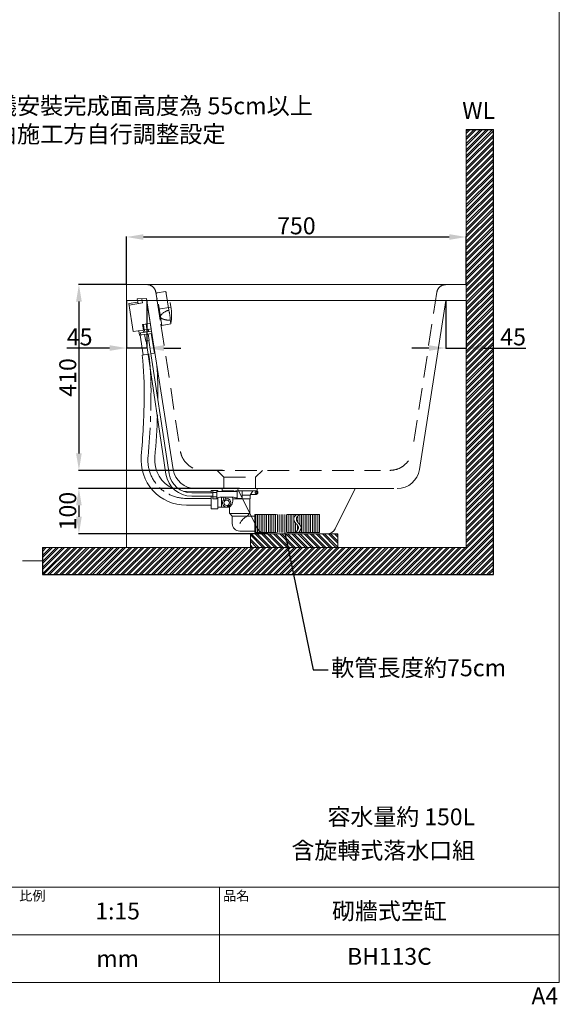
# Model space of a CAD drawing. Units: millimetres. Extents: x 3677 to 6827, y 22 to 4525.
# Drawn here: x 5636 to 6827, y 22 to 2195 of the extents above; entities that cross this region are included whole.
import ezdxf

# ---------------------------------------------------------------- set-up
doc = ezdxf.new("R2010")
doc.units = ezdxf.units.MM
doc.linetypes.add('CENTERX2', pattern=[101.6, 63.5, -12.7, 12.7, -12.7])
doc.linetypes.add('HIDDENX2', pattern=[19.05, 12.7, -6.35])
doc.layers.get('0').update_dxf_attribs({"lineweight": 15})
doc.layers.get('Defpoints').update_dxf_attribs({"color": 8})
for name, color, linetype, lineweight in [('C', 1, 'CENTERX2', 5), ('DIM', 3, 'Continuous', 5), ('I', 7, 'Continuous', 15), ('PH', 4, 'HIDDENX2', 15), ('PV', 7, 'Continuous', 15), ('T', 7, 'Continuous', 13)]:
    doc.layers.add(name, color=color, linetype=linetype, lineweight=lineweight)
doc.styles.add('ETCH', font='txt')
doc.styles.get("Standard").update_dxf_attribs({"font": 'arial.ttf'})
doc.dimstyles.new('ISO-25', dxfattribs={"dimtxt": 37.5, "dimasz": 37.5, "dimexe": 1.25, "dimexo": 0.625, "dimtad": 1, "dimtxsty": 'Standard', "dimcen": 2.5, "dimadec": 0, "dimazin": 0, "dimtfac": 1, "dimtmove": 0, "dimatfit": 3, "dimfxl": 1, "dimarcsym": 0})

# ---------------------------------------------------------------- blocks, each defined once
blk = doc.blocks.new('*D15')
at = {"layer": 'Defpoints', "color": 0, "transparency": 16777216}
for p in [(6576.5, 1575.3), (6621.5, 1575.3), (6621.5, 1470.3)]:
    blk.add_point(p, dxfattribs=at)
at = {"layer": 'DIM', "color": 0, "lineweight": -2, "transparency": 16777216}
for p, q in [((6576.5, 1574.7), (6576.5, 1469)), ((6621.5, 1574.7), (6621.5, 1469)), ((6539, 1470.3), (6501.5, 1470.3)), ((6576.5, 1470.3), (6621.5, 1470.3)), ((6659, 1470.3), (6753.2, 1470.3))]:
    blk.add_line(p, q, dxfattribs=at)
at = {"layer": 'DIM', "color": 0, "transparency": 16777216}
for points in [[(6539, 1476.5), (6539, 1464), (6576.5, 1470.3)], [(6659, 1476.5), (6659, 1464), (6621.5, 1470.3)]]:
    blk.add_solid(points, dxfattribs=at)
at = {"layer": 'DIM', "color": 0, "transparency": 16777216, "insert": (6724.9, 1490), "char_height": 37.5, "attachment_point": 5}
blk.add_mtext('45', dxfattribs=at)
blk = doc.blocks.new('*D22')
at = {"layer": 'Defpoints', "color": 0, "transparency": 16777216}
for p in [(6621.5, 1715.3), (5871.5, 1610.3), (6621.5, 1610.3)]:
    blk.add_point(p, dxfattribs=at)
at = {"layer": 'DIM', "color": 0, "lineweight": -2, "transparency": 16777216}
for p, q in [((5871.5, 1610.9), (5871.5, 1716.5)), ((5909, 1715.3), (6584, 1715.3)), ((6621.5, 1610.9), (6621.5, 1716.5))]:
    blk.add_line(p, q, dxfattribs=at)
at = {"layer": 'DIM', "color": 0, "transparency": 16777216}
for points in [[(5909, 1721.5), (5909, 1709), (5871.5, 1715.3)], [(6584, 1721.5), (6584, 1709), (6621.5, 1715.3)]]:
    blk.add_solid(points, dxfattribs=at)
at = {"layer": 'DIM', "color": 0, "transparency": 16777216, "insert": (6246.5, 1735.1), "char_height": 37.5, "attachment_point": 5}
blk.add_mtext('750', dxfattribs=at)
blk = doc.blocks.new('*D23')
at = {"layer": 'Defpoints', "color": 0, "transparency": 16777216}
for p in [(5871.5, 1575.3), (5916.5, 1575.3), (5871.5, 1470.3)]:
    blk.add_point(p, dxfattribs=at)
at = {"layer": 'DIM', "color": 0, "lineweight": -2, "transparency": 16777216}
for p, q in [((5871.5, 1574.7), (5871.5, 1469)), ((5916.5, 1574.7), (5916.5, 1469)), ((5834, 1470.3), (5739.7, 1470.3)), ((5916.5, 1470.3), (5871.5, 1470.3)), ((5954, 1470.3), (5991.5, 1470.3))]:
    blk.add_line(p, q, dxfattribs=at)
at = {"layer": 'DIM', "color": 0, "transparency": 16777216}
for points in [[(5834, 1476.5), (5834, 1464), (5871.5, 1470.3)], [(5954, 1476.5), (5954, 1464), (5916.5, 1470.3)]]:
    blk.add_solid(points, dxfattribs=at)
at = {"layer": 'DIM', "color": 0, "transparency": 16777216, "insert": (5768.1, 1490), "char_height": 37.5, "attachment_point": 5}
blk.add_mtext('45', dxfattribs=at)
blk = doc.blocks.new('*D24')
at = {"layer": 'Defpoints', "color": 0, "transparency": 16777216}
for p in [(5871.5, 1610.3), (5766.5, 1200.3), (6083.8, 1200.3)]:
    blk.add_point(p, dxfattribs=at)
at = {"layer": 'DIM', "color": 0, "lineweight": -2, "transparency": 16777216}
for p, q in [((5870.9, 1610.3), (5765.2, 1610.3)), ((5766.5, 1572.8), (5766.5, 1237.8)), ((6083.2, 1200.3), (5765.2, 1200.3))]:
    blk.add_line(p, q, dxfattribs=at)
at = {"layer": 'DIM', "color": 0, "transparency": 16777216}
for points in [[(5760.2, 1572.8), (5772.7, 1572.8), (5766.5, 1610.3)], [(5760.2, 1237.8), (5772.7, 1237.8), (5766.5, 1200.3)]]:
    blk.add_solid(points, dxfattribs=at)
at = {"layer": 'DIM', "color": 0, "transparency": 16777216, "insert": (5746.7, 1405.3), "char_height": 37.5, "attachment_point": 5, "rotation": 90}
blk.add_mtext('410', dxfattribs=at)
blk = doc.blocks.new('*D25')
at = {"layer": 'Defpoints', "color": 0, "transparency": 16777216}
for p in [(6121.5, 1160.3), (5766.5, 1060.3), (6183.8, 1060.3)]:
    blk.add_point(p, dxfattribs=at)
at = {"layer": 'DIM', "color": 0, "lineweight": -2, "transparency": 16777216}
for p, q in [((6120.9, 1160.3), (5765.2, 1160.3)), ((5766.5, 1122.8), (5766.5, 1097.8)), ((6183.2, 1060.3), (5765.2, 1060.3))]:
    blk.add_line(p, q, dxfattribs=at)
at = {"layer": 'DIM', "color": 0, "transparency": 16777216}
for points in [[(5760.2, 1122.8), (5772.7, 1122.8), (5766.5, 1160.3)], [(5760.2, 1097.8), (5772.7, 1097.8), (5766.5, 1060.3)]]:
    blk.add_solid(points, dxfattribs=at)
at = {"layer": 'DIM', "color": 0, "transparency": 16777216, "insert": (5746.7, 1110.3), "char_height": 37.5, "attachment_point": 5, "rotation": 90}
blk.add_mtext('100', dxfattribs=at)

msp = doc.modelspace()

# ---------------------------------------------------------------- hatches: boundary and pattern name
at = {"true_color": 0x636466}
h = msp.add_hatch(dxfattribs=at)
h.set_pattern_fill('ANSI32', color=251)
h.set_pattern_definition([(45, (-1308.493, -41.24), (-6.735192, 6.735192), []), (45, (-1304.002, -41.24), (-6.735192, 6.735192), [])])
h.paths.add_polyline_path([(6681.481, 1952.458), (6621.481, 1952.458), (6621.481, 1030.281), (6245.569, 1030.281), (6245.569, 970.281), (6681.481, 970.281)])
h.paths.add_polyline_path([(5685.716, 1030.281), (5685.716, 970.281), (6245.569, 970.281), (6245.569, 1030.281), (6164.867, 1030.281)])
h = msp.add_hatch(dxfattribs=at)
h.set_pattern_fill('ANSI32', color=251, angle=270)
h.set_pattern_definition([(315, (-3667.599, 44.456), (6.735192, 6.735192), []), (315, (-3667.599, 39.966), (6.735192, 6.735192), [])])
h.paths.add_polyline_path([(6144.867, 1060.281), (6338.096, 1060.281), (6338.096, 1030.281), (6144.867, 1030.281)])

# ---------------------------------------------------------------- linework, layer by layer
for p, q in [((5936.481, 1610.281), (5948.772, 1610.281)), ((6556.481, 1610.281), (6544.19, 1610.281)), ((5871.481, 1575.281), (5871.481, 1030.281)), ((5895.372, 1578.53), (5915.466, 1579.466)), ((6003.645, 1153.281), (6058.231, 1153.031)), ((6023.833, 1160.281), (6461.481, 1160.281)), ((6075.754, 1160.281), (6432.208, 1160.281)), ((6160.081, 1160.281), (6082.881, 1160.281))]:
    msp.add_line(p, q)
at = {"ltscale": 3.75}
for p, q in [((5916.481, 1572.781), (5974.494, 1202.175)), ((6576.481, 1575.281), (6518.468, 1202.175))]:
    msp.add_line(p, q, dxfattribs=at)
msp.add_lwpolyline([(5871.481, 1575.281), (6621.481, 1575.281), (6621.481, 1610.281), (5871.481, 1610.281)], close=True)
for centre, radius, start, end in [((5286.236, 1375.976), 624.541, 358.322007, 7.25312), ((5286.236, 1375.976), 654.541, 358.346862, 4.832544), ((4377.57, 1373.765), 1533.024, 0.879728, 0.884928), ((4377.57, 1373.765), 1533.024, 354.712655, 359.39913), ((4377.57, 1373.765), 1563.024, 354.712655, 358.141104), ((6003.645, 1223.281), 100, 174.712655, 270), ((6003.645, 1223.281), 70, 174.712655, 246.228314), ((6003.645, 1223.281), 70, 265.819368, 270)]:
    msp.add_arc(centre, radius, start, end)
for centre, start, end in [((6023.833, 1210.281), 189.329987, 270), ((6469.13, 1210.281), 270, 350.670013)]:
    msp.add_arc(centre, 50, start, end, dxfattribs=at)
at = {"layer": 'C'}
for p, q in [((5969.682, 1560.281), (5942.012, 1555.994)), ((6003.645, 1138.281), (6058.231, 1138.281))]:
    msp.add_line(p, q, dxfattribs=at)
for centre, radius, start, end in [((5286.236, 1375.976), 639.541, 1.944175, 7.28958), ((4377.57, 1373.765), 1548.024, 354.712655, 0.884928), ((6003.645, 1223.281), 85, 174.712655, 270)]:
    msp.add_arc(centre, radius, start, end, dxfattribs=at)
at = {"layer": 'Defpoints'}
for p, q in [((6621.481, 1952.458), (6681.481, 1952.458)), ((6681.481, 970.281), (6681.481, 1952.458)), ((5685.716, 1030.281), (5685.716, 970.281)), ((5685.716, 970.281), (6681.481, 970.281))]:
    msp.add_line(p, q, dxfattribs=at)
at = {"layer": 'I'}
for p, q in [((6826.92, 4524.829), (6826.92, 70.284)), ((6621.481, 1030.281), (6621.481, 1952.458)), ((5685.716, 1030.281), (6621.481, 1030.281)), ((5642.105, 1000.281), (5685.716, 1000.281)), ((6826.92, 280.284), (3676.92, 280.284)), ((6076.92, 280.284), (6076.92, 70.284)), ((6826.92, 280.284), (6826.92, 70.284)), ((6826.92, 175.284), (4276.92, 175.284)), ((6826.92, 70.284), (3676.92, 70.284)), ((6826.92, 70.284), (3676.92, 70.284))]:
    msp.add_line(p, q, dxfattribs=at)
at = {"layer": 'PH', "ltscale": 3.75}
for p, q in [((5936.217, 1593.397), (5990.634, 1242.175)), ((5958.175, 1595.36), (5938.411, 1592.298)), ((5949.566, 1520.302), (5938.411, 1592.298)), ((5964.637, 1553.65), (5958.175, 1595.36)), ((6556.746, 1593.397), (6502.328, 1242.175)), ((5940.248, 1580.44), (5938.272, 1580.133)), ((5945.752, 1531.854), (5938.272, 1580.133)), ((5947.728, 1532.16), (5945.752, 1531.854)), ((5969.33, 1523.364), (5949.566, 1520.302)), ((5969.33, 1523.364), (5967.952, 1532.255)), ((6039.973, 1200.281), (6432.208, 1200.281)), ((6071.481, 1200.281), (6086.481, 1185.281)), ((6171.481, 1200.281), (6156.481, 1185.281)), ((6086.481, 1185.281), (6156.481, 1185.281)), ((6086.481, 1185.281), (6086.481, 1160.281)), ((6156.481, 1185.281), (6156.481, 1160.281)), ((6160.081, 1155.281), (6108.981, 1155.281)), ((6115.981, 1153.781), (6109.731, 1153.781)), ((6115.981, 1141.281), (6115.981, 1155.281)), ((6126.981, 1138.281), (6126.981, 1155.281)), ((6144.681, 1145.281), (6150.081, 1155.281)), ((6160.081, 1155.281), (6160.081, 1160.281)), ((6126.981, 1138.281), (6117.481, 1138.281)), ((6144.681, 1137.281), (6117.981, 1137.281)), ((6144.681, 1145.281), (6126.981, 1145.281)), ((6143.731, 1105.281), (6143.731, 1137.281)), ((6144.681, 1137.281), (6144.681, 1145.281)), ((6157.601, 1147.281), (6145.761, 1147.281)), ((6121.481, 1099.281), (6154.681, 1099.281)), ((6137.981, 1099.281), (6143.281, 1105.281)), ((6154.681, 1102.781), (6154.681, 1062.781)), ((6154.681, 1102.781), (6297.818, 1102.781)), ((6156.681, 1062.781), (6156.681, 1102.781)), ((6160.681, 1062.781), (6160.681, 1102.781)), ((6164.681, 1062.781), (6164.681, 1102.781)), ((6168.681, 1062.781), (6168.681, 1102.781)), ((6172.681, 1062.781), (6172.681, 1102.781)), ((6176.681, 1062.781), (6176.681, 1102.781)), ((6180.681, 1062.781), (6180.681, 1102.781)), ((6184.681, 1062.781), (6184.681, 1102.781)), ((6188.681, 1062.781), (6188.681, 1102.781)), ((6192.681, 1062.781), (6192.681, 1102.781)), ((6196.681, 1062.781), (6196.681, 1102.781)), ((6200.681, 1062.781), (6200.681, 1102.781)), ((6204.681, 1062.781), (6204.681, 1102.781)), ((6208.681, 1062.781), (6208.681, 1102.781)), ((6212.681, 1062.781), (6212.681, 1102.781)), ((6216.681, 1062.781), (6216.681, 1102.781)), ((6220.681, 1062.781), (6220.681, 1102.781)), ((6224.681, 1062.781), (6224.681, 1102.781)), ((6228.681, 1062.781), (6228.681, 1102.781)), ((6232.681, 1062.781), (6232.681, 1102.781)), ((6236.681, 1062.781), (6236.681, 1102.781)), ((6240.681, 1062.781), (6240.681, 1102.781)), ((6244.681, 1100.863), (6244.681, 1102.781)), ((6249.818, 1085.181), (6249.818, 1099.873)), ((6252.768, 1102.781), (6297.818, 1102.781)), ((6253.818, 1080.377), (6253.818, 1102.781)), ((6257.818, 1062.781), (6257.818, 1102.781)), ((6261.818, 1062.781), (6261.818, 1102.781)), ((6265.818, 1062.781), (6265.818, 1102.781)), ((6269.818, 1062.781), (6269.818, 1102.781)), ((6273.818, 1062.781), (6273.818, 1102.781)), ((6277.818, 1062.781), (6277.818, 1102.781)), ((6281.818, 1062.781), (6281.818, 1102.781)), ((6285.818, 1062.781), (6285.818, 1102.781)), ((6289.818, 1062.781), (6289.818, 1102.781)), ((6293.818, 1062.781), (6293.818, 1102.781)), ((6297.818, 1102.781), (6297.818, 1062.781)), ((6244.681, 1062.781), (6244.681, 1084.004)), ((6248.681, 1067.647), (6248.681, 1079.189)), ((6154.681, 1062.781), (6297.818, 1062.781)), ((6251.482, 1062.781), (6297.818, 1062.781))]:
    msp.add_line(p, q, dxfattribs=at)
msp.add_circle((6157.601, 1151.281), 2, dxfattribs=at)
for centre, radius, start, end in [((5916.481, 1590.154), 20, 9.329987, 90), ((6576.481, 1590.154), 20, 90, 170.670013), ((5857.44, 1542.89), 113.581, 350.100861, 27.513687), ((5951.576, 1539.98), 5, 138.604047, 243.483997), ((5973.316, 1520.755), 34.021, 104.77915, 138.525677), ((5896.294, 1532.107), 71.658, 0.118437, 17.496111), ((5963.448, 1561.35), 29.442, 241.37791, 278.801133), ((6039.973, 1250.281), 50, 189.329987, 270), ((6452.99, 1250.281), 50, 270, 350.670013), ((6157.601, 1151.281), 4, 270, 90)]:
    msp.add_arc(centre, radius, start, end, dxfattribs=at)
for points in [[(6245.415, 1062.781), (6250.139, 1069.394), (6253.945, 1078.417), (6237.91, 1086.647), (6241.237, 1097.891), (6246.7, 1102.781)], [(6251.482, 1062.781), (6256.206, 1069.394), (6260.012, 1078.417), (6243.977, 1086.647), (6247.305, 1097.891), (6252.768, 1102.781)]]:
    msp.add_open_spline(points, degree=3, knots=[50.71700396, 50.71700396, 50.71700396, 50.71700396, 62.35243473, 90.63670598, 99.53066802, 99.53066802, 99.53066802, 99.53066802], dxfattribs=at)
at = {"layer": 'PV'}
for p, q in [((5896.427, 1571.717), (5876.663, 1568.655)), ((5876.663, 1568.655), (5886.309, 1506.398)), ((5877.216, 1565.088), (5906.862, 1569.681)), ((5895.372, 1578.53), (5896.98, 1568.15)), ((5905.419, 1578.998), (5906.862, 1569.681)), ((5915.466, 1579.466), (5925.838, 1512.522)), ((5906.913, 1522.072), (5923.949, 1524.712)), ((5908.741, 1510.278), (5906.913, 1522.072)), ((5910.717, 1510.584), (5908.89, 1522.378)), ((5916.646, 1511.503), (5914.819, 1523.297)), ((5908.258, 1509.798), (5886.309, 1506.398)), ((5898.86, 1508.342), (5900.391, 1498.46)), ((5900.391, 1498.46), (5927.369, 1502.64)), ((5927.369, 1502.64), (5900.391, 1498.46)), ((5902.414, 1503.833), (5926.603, 1507.581)), ((5902.414, 1503.833), (5903.179, 1498.892)), ((5908.197, 1510.194), (5919.166, 1511.893)), ((5908.197, 1510.194), (5909.024, 1504.857)), ((5909.024, 1504.857), (5919.993, 1506.557)), ((5910.939, 1510.619), (5911.766, 1505.282)), ((5911.568, 1500.192), (5913.821, 1485.65)), ((5916.424, 1511.468), (5917.251, 1506.132)), ((5918.98, 1501.34), (5921.233, 1486.798)), ((5919.166, 1511.893), (5919.993, 1506.557)), ((5925.838, 1512.522), (5919.227, 1511.498)), ((5926.232, 1502.464), (5932.961, 1459.038)), ((5901.527, 1498.636), (5908.255, 1455.21)), ((5921.233, 1486.798), (5913.821, 1485.65)), ((5914.562, 1485.764), (5958.602, 1191.727)), ((5920.492, 1486.683), (5966.014, 1192.875)), ((5919.038, 1456.881), (5905.78, 1454.826)), ((5934.097, 1459.214), (5924.967, 1457.799)), ((6058.231, 1150.531), (6058.231, 1155.531)), ((6058.231, 1155.531), (6061.981, 1155.531)), ((6058.231, 1150.531), (6058.231, 1155.531)), ((6058.231, 1155.531), (6061.981, 1155.531)), ((6061.981, 1156.031), (6061.981, 1155.531)), ((6070.981, 1156.031), (6061.981, 1156.031)), ((6061.981, 1156.031), (6061.981, 1137.531)), ((6070.981, 1156.031), (6061.981, 1156.031)), ((6070.981, 1156.031), (6070.981, 1155.531)), ((6070.981, 1156.031), (6070.981, 1137.531)), ((6070.981, 1155.531), (6073.231, 1155.531)), ((6070.981, 1155.531), (6073.231, 1155.531)), ((6109.731, 1153.781), (6070.981, 1153.781)), ((6073.231, 1153.781), (6073.231, 1155.531)), ((6073.231, 1153.781), (6073.231, 1155.531)), ((6082.881, 1155.281), (6082.881, 1160.281)), ((6108.981, 1155.281), (6082.881, 1155.281)), ((6093.691, 1153.781), (6092.881, 1155.281)), ((6116.481, 1160.281), (6160.953, 1071.337)), ((6376.481, 1160.281), (6332.009, 1071.337)), ((6061.981, 1150.531), (6015.424, 1150.531)), ((6061.981, 1143.031), (6015.424, 1143.031)), ((6058.231, 1150.531), (6050.981, 1150.531)), ((6058.231, 1115.531), (6058.231, 1143.031)), ((6070.981, 1151.406), (6061.981, 1151.406)), ((6070.981, 1142.156), (6061.981, 1142.156)), ((6070.981, 1137.531), (6061.981, 1137.531)), ((6070.981, 1139.781), (6070.981, 1142.239)), ((6073.402, 1139.781), (6070.981, 1139.781)), ((6073.231, 1115.531), (6073.231, 1139.781)), ((6077.308, 1141.036), (6107.954, 1141.036)), ((6081.231, 1119.281), (6081.231, 1141.036)), ((6083.969, 1141.036), (6088.251, 1132.781)), ((6088.475, 1141.036), (6091.802, 1134.623)), ((6117.981, 1137.281), (6106.029, 1137.281)), ((6115.981, 1139.781), (6111.861, 1139.781)), ((6115.981, 1138.281), (6115.981, 1141.281)), ((6117.481, 1138.281), (6115.981, 1138.281)), ((6003.645, 1123.281), (6058.231, 1123.281)), ((6058.231, 1115.531), (6073.231, 1115.531)), ((6081.231, 1119.281), (6073.231, 1119.281)), ((6099.231, 1119.281), (6081.231, 1119.281)), ((6093.461, 1122.738), (6094.54, 1120.659)), ((6098.09, 1122.5), (6094.54, 1120.659)), ((6097.011, 1124.58), (6098.09, 1122.5)), ((6099.231, 1105.281), (6099.231, 1119.281)), ((6143.731, 1105.281), (6099.231, 1105.281)), ((6104.981, 1099.281), (6099.681, 1105.281)), ((6137.981, 1099.281), (6104.981, 1099.281)), ((6104.981, 1099.281), (6104.981, 1082.781)), ((6121.481, 1066.281), (6154.681, 1066.281)), ((6253.818, 1062.781), (6253.818, 1066.175)), ((6178.842, 1060.281), (6314.121, 1060.281))]:
    msp.add_line(p, q, dxfattribs=at)
msp.add_circle((6092.631, 1128.681), 6, dxfattribs=at)
for centre, radius, start, end in [((6015.424, 1200.531), 57.5, 188.807274, 270), ((6015.424, 1200.531), 50, 188.807274, 270), ((6077.355, 1134.186), 6.851, 90.391841, 125.241745), ((6092.631, 1128.681), 9.4, 129.702173, 105.133185), ((6087.048, 1134.165), 19.235, 309.301464, 20.930731), ((6107.907, 1134.186), 6.851, 54.758255, 89.608159), ((6156.8, 1063.962), 40.02, 118.049869, 151.950131), ((6121.481, 1082.781), 16.5, 180, 270), ((6178.842, 1080.281), 20, 206.565051, 270), ((6314.121, 1080.281), 20, 270, 333.434949)]:
    msp.add_arc(centre, radius, start, end, dxfattribs=at)
at = {"layer": 'T'}
for p, q in [((6144.867, 1060.281), (6338.096, 1060.281)), ((6144.867, 1060.281), (6144.867, 1030.281)), ((6144.867, 1060.281), (6338.096, 1060.281)), ((6338.096, 1060.281), (6338.096, 1030.281))]:
    msp.add_line(p, q, dxfattribs=at)

# ---------------------------------------------------------------- texts
at = {"layer": 'DIM', "char_height": 37.5, "style": 'ETCH'}
for s, width, gutter_width, insert, attachment_point in [('建議安裝完成面高度為 55cm以上^J可由施工方自行調整設定', 1007.58993, 15, (5527.381, 1923.618), 7), ('軟管長度約75cm', 839.65828, 12.5, (6323.321, 783.325), 1)]:
    msp.add_mtext_dynamic_manual_height_columns(s, width=width, gutter_width=gutter_width, heights=[0], dxfattribs=dict(at, insert=insert, attachment_point=attachment_point))
at = {"layer": 'I', "insert": (6612.525, 2013.48), "char_height": 37.5, "width": 344.88075, "attachment_point": 1}
msp.add_mtext('WL', dxfattribs=at)
at = {"layer": 'I', "style": 'ETCH'}
for s, insert, char_height, attachment_point in [('容水量約 150L', (6640.821, 430.757), 37.1212, 6), ('含旋轉式落水口組', (6640.821, 356.382), 37.1212, 6), ('比例', (5634.746, 271.861), 21.2121, 1), ('品名', (6084.746, 271.861), 21.2121, 1), ('\\pxqc;1:15', (5851.92, 227.784), 37.1212, 5), ('{\\T0.75;砌牆式空缸}', (6451.92, 227.784), 37.12121, 5), ('\\pxqc;mm', (5851.92, 122.784), 37.1212, 5), ('BH113C', (6451.92, 122.784), 37.1212, 5), ('\\pxqc;A4', (6794.912, 40.356), 37.1212, 5)]:
    msp.add_mtext(s, dxfattribs=dict(at, insert=insert, char_height=char_height, attachment_point=attachment_point))

# ---------------------------------------------------------------- dimensions: what is measured, and where the dimension line sits
at = {"layer": 'DIM'}
for base, p1, p2, picture, middle in [((6621.481, 1715.281), (5871.481, 1610.281), (6621.481, 1610.281), '*D22', (6246.481, 1735.052)), ((6621.481, 1470.281), (6576.481, 1575.281), (6621.481, 1575.281), '*D15', (6724.86, 1489.976))]:
    dim = msp.add_linear_dim(base=base, p1=p1, p2=p2, dimstyle='ISO-25', dxfattribs=at)
    dim.commit()
    dim.dimension.update_dxf_attribs({"geometry": picture, "text_midpoint": middle})
for base, p1, p2, angle, picture, middle in [((5766.481, 1200.281), (5871.481, 1610.281), (6083.818, 1200.281), 90, '*D24', (5746.71, 1405.281)), ((5871.481, 1470.281), (5916.481, 1575.281), (5871.481, 1575.281), 180, '*D23', (5768.102, 1489.976)), ((5766.481, 1060.281), (6121.481, 1160.281), (6183.842, 1060.281), 90, '*D25', (5746.71, 1110.281))]:
    dim = msp.add_linear_dim(base=base, p1=p1, p2=p2, angle=angle, dimstyle='ISO-25', dxfattribs=at)
    dim.commit()
    dim.dimension.update_dxf_attribs({"geometry": picture, "text_midpoint": middle})

# ---------------------------------------------------------------- leaders
msp.add_leader([(6220.681, 1062.781), (6283.255, 760.281), (6316.732, 760.281)], dimstyle='ISO-25', override={"dimgap": 0.625, "dimtad": 0}, dxfattribs=at)

doc.saveas('drawing.dxf')
